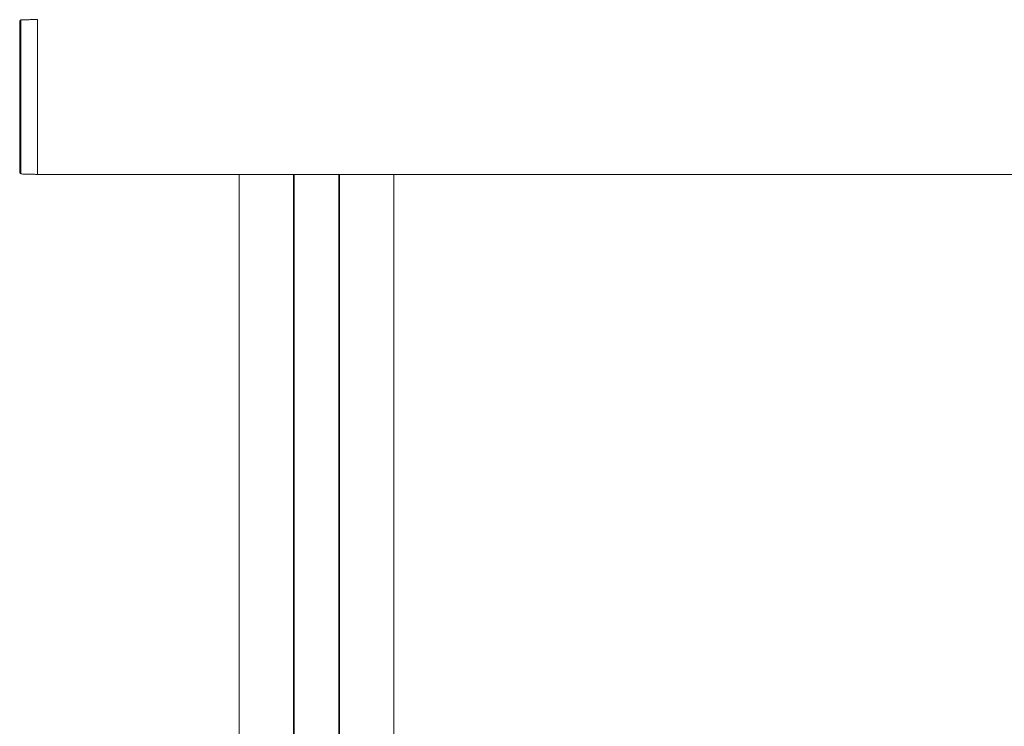
# Model space of a CAD drawing. Units: millimetres. Extents: x -7990 to -565, y 32 to 5282.
# Drawn here: x -7250 to -6918, y 3696 to 3934 of the extents above; entities that cross this region are included whole.
import ezdxf

# ---------------------------------------------------------------- set-up
doc = ezdxf.new("R2010")
doc.units = ezdxf.units.MM
doc.layers.get('0').update_dxf_attribs({"lineweight": 15})

msp = doc.modelspace()

# ---------------------------------------------------------------- linework, layer by layer
at = {"color": 7, "linetype": 'Continuous', "lineweight": 15}
for p, q in [((-7250.094, 3882.158), (-7250.094, 3933.264)), ((-7249.705, 3933.664), (-7249.705, 3881.758)), ((-7244.094, 3881.611), (-7244.094, 3933.811)), ((-7244.094, 3881.611), (-7244.094, 3933.811)), ((-7157.844, 3881.611), (-7157.844, 3658.811)), ((-7157.644, 3881.611), (-7157.644, 3658.811)), ((-7142.544, 3881.611), (-7142.544, 3658.811)), ((-7142.344, 3881.611), (-7142.344, 3658.811))]:
    msp.add_line(p, q, dxfattribs=at)
for centre, start, end in [((-7249.694, 3933.264), 91.5, 180), ((-7249.694, 3882.158), 180, 268.5)]:
    msp.add_arc(centre, 0.4, start, end, dxfattribs=at)
for points in [[(-7244.094, 3933.811), (-7249.705, 3933.664)], [(-7249.705, 3881.758), (-7244.094, 3881.611)], [(-7244.094, 3881.611), (-2556.094, 3881.611)], [(-7176.194, 3881.611), (-7176.194, 3658.811)], [(-7123.994, 3658.811), (-7123.994, 3881.611)]]:
    msp.add_open_spline(points, degree=1, dxfattribs=at)

doc.saveas('drawing.dxf')
